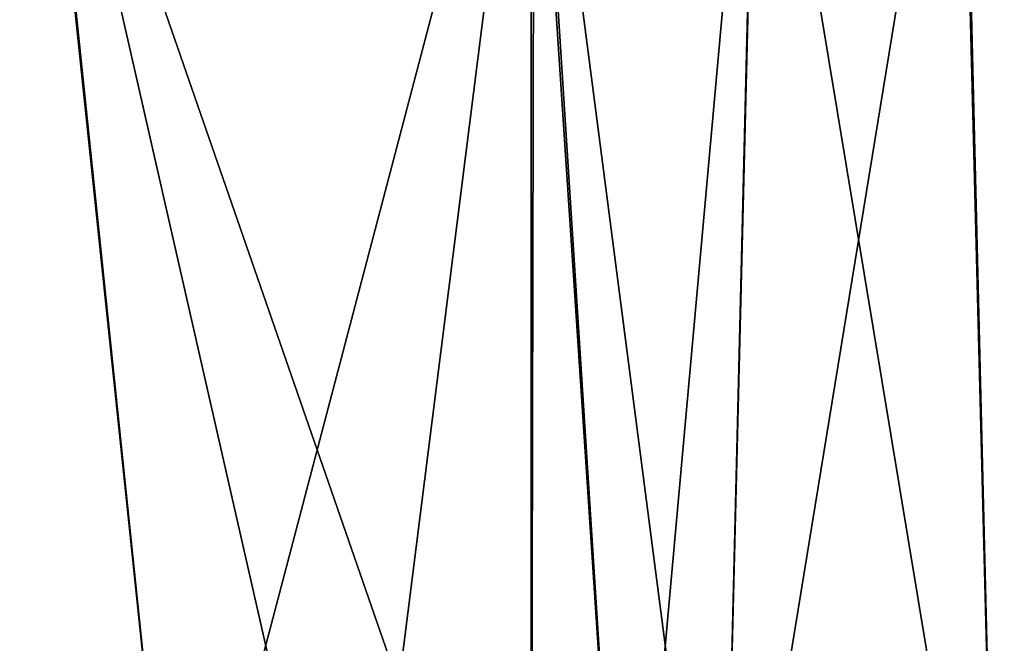
# Model space of a CAD drawing. Units: millimetres. Extents: x -25 to 115, y -4 to 131.
# Drawn here: x -10 to 9, y 108 to 119 of the extents above; entities that cross this region are included whole.
import ezdxf

# ---------------------------------------------------------------- set-up
doc = ezdxf.new("R2010")
doc.units = ezdxf.units.MM
doc.header["$LTSCALE"] = 65.185185
for name, color, linetype in [('31', 7, 'CONTINUOUS'), ('32', 7, 'CONTINUOUS'), ('7', 7, 'CONTINUOUS')]:
    doc.layers.add(name, color=color, linetype=linetype)

msp = doc.modelspace()

# ---------------------------------------------------------------- linework, layer by layer
at = {"layer": '31', "linetype": 'CONTINUOUS'}
for points in [[(8.162, 126.908, 21.038), (8.837, 99.4, 21.254), (13.008, 127.296, 18.557), (8.162, 126.908, 21.038)], [(8.837, 99.4, 21.254), (13.564, 99.4, 18.611), (13.008, 127.296, 18.557), (8.837, 99.4, 21.254)], [(4.315, 126.698, 22.118), (8.837, 99.4, 21.254), (8.162, 126.908, 21.038), (4.315, 126.698, 22.118)], [(0.108, 126.571, 22.526), (3.64, 99.4, 22.718), (4.315, 126.698, 22.118), (0.108, 126.571, 22.526)], [(3.64, 99.4, 22.718), (8.837, 99.4, 21.254), (4.315, 126.698, 22.118), (3.64, 99.4, 22.718)], [(0.05, 126.57, 22.526), (1.847, 99.454, 22.929), (0.108, 126.571, 22.526), (0.05, 126.57, 22.526)], [(0.05, 126.57, 22.526), (0.05, 99.616, 22.996), (1.847, 99.454, 22.929), (0.05, 126.57, 22.526)], [(1.847, 99.454, 22.929), (3.64, 99.4, 22.718), (0.108, 126.571, 22.526), (1.847, 99.454, 22.929)]]:
    msp.add_3dface(points, dxfattribs=at)
at = {"layer": '32', "linetype": 'CONTINUOUS'}
for points in [[(12.982, 127.293, -18.574), (8.837, 99.4, -21.254), (8.136, 126.906, -21.047), (12.982, 127.293, -18.574)], [(13.564, 99.4, -18.611), (8.837, 99.4, -21.254), (12.982, 127.293, -18.574), (13.564, 99.4, -18.611)], [(8.837, 99.4, -21.254), (3.64, 99.4, -22.718), (8.136, 126.906, -21.047), (8.837, 99.4, -21.254)], [(8.136, 126.906, -21.047), (3.64, 99.4, -22.718), (4.302, 126.697, -22.121), (8.136, 126.906, -21.047)], [(0.108, 126.571, -22.526), (4.302, 126.697, -22.121), (1.847, 99.454, -22.929), (0.108, 126.571, -22.526)], [(4.302, 126.697, -22.121), (3.64, 99.4, -22.718), (1.847, 99.454, -22.929), (4.302, 126.697, -22.121)], [(0.108, 126.571, -22.526), (0.05, 99.616, -22.996), (0.05, 126.57, -22.526), (0.108, 126.571, -22.526)], [(0.05, 99.616, -22.996), (0.108, 126.571, -22.526), (1.847, 99.454, -22.929), (0.05, 99.616, -22.996)]]:
    msp.add_3dface(points, dxfattribs=at)
at = {"layer": '7', "linetype": 'CONTINUOUS'}
for points in [[(0.05, 126.57, -22.526), (-6.621, 101.209, -21.978), (-9.267, 126.417, -20.512), (0.05, 126.57, -22.526)], [(0.05, 126.57, 22.526), (-9.24, 126.417, 20.524), (0.05, 99.616, 22.996), (0.05, 126.57, 22.526)], [(-3.278, 100.208, -22.744), (-6.621, 101.209, -21.978), (0.05, 126.57, -22.526), (-3.278, 100.208, -22.744)], [(0.05, 99.616, -22.996), (-3.278, 100.208, -22.744), (0.05, 126.57, -22.526), (0.05, 99.616, -22.996)], [(-16.39, 126.302, -15.406), (-9.267, 126.417, -20.512), (-15.251, 104.351, -17.055), (-16.39, 126.302, -15.406)], [(-9.24, 126.417, 20.524), (-16.351, 126.302, 15.448), (-15.251, 104.351, 17.055), (-9.24, 126.417, 20.524)], [(-9.267, 126.417, -20.512), (-6.621, 101.209, -21.978), (-15.251, 104.351, -17.055), (-9.267, 126.417, -20.512)], [(-6.621, 101.209, 21.978), (-9.24, 126.417, 20.524), (-15.251, 104.351, 17.055), (-6.621, 101.209, 21.978)], [(0.05, 99.616, 22.996), (-9.24, 126.417, 20.524), (-3.278, 100.208, 22.744), (0.05, 99.616, 22.996)], [(-3.278, 100.208, 22.744), (-9.24, 126.417, 20.524), (-6.621, 101.209, 21.978), (-3.278, 100.208, 22.744)]]:
    msp.add_3dface(points, dxfattribs=at)

doc.saveas('drawing.dxf')
